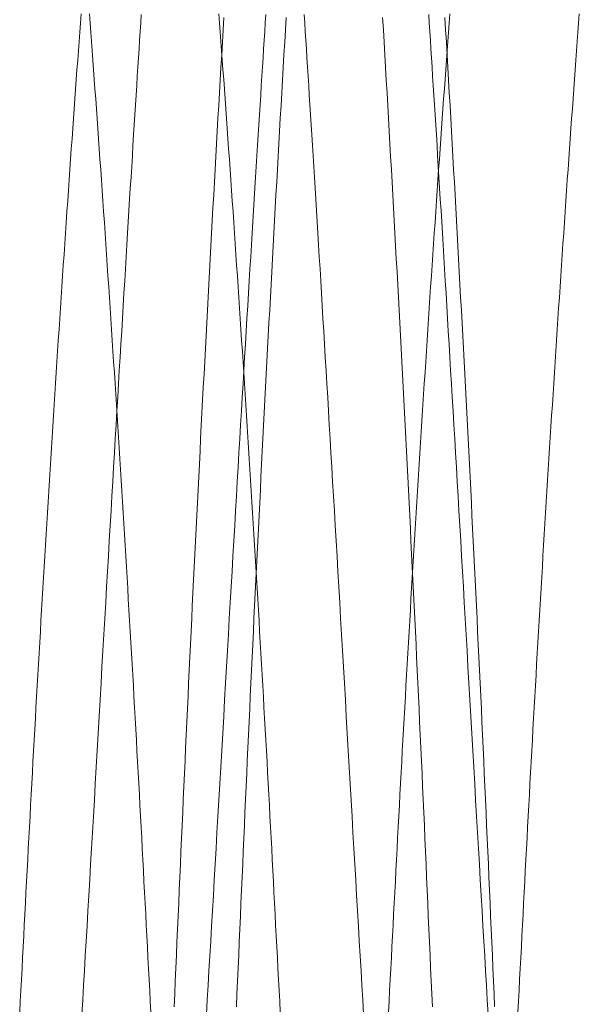
# Model space of a CAD drawing. Units: millimetres. Extents: x -2374 to 1626, y -5086 to 5014.
# Drawn here: x -411 to -409, y -2812 to -2809 of the extents above; entities that cross this region are included whole.
import ezdxf

# ---------------------------------------------------------------- set-up
doc = ezdxf.new("R2010")
doc.units = ezdxf.units.MM
doc.layers.add('EF-Fall Zone-Dimension', color=7, linetype='Continuous', lineweight=5)
doc.layers.add('Working-None', color=7, linetype='Continuous', lineweight=5)

# ---------------------------------------------------------------- blocks, each defined once
blk = doc.blocks.new('Group')
at = {"layer": 'EF-Fall Zone-Dimension', "color": 253, "linetype": 'Continuous', "lineweight": 13, "transparency": 33554687, "flags": 128}
for points in [[(-480.4217, -2812.3259), (-480.42, -2812.2869), (-480.4182, -2812.248), (-480.4165, -2812.2089), (-480.4148, -2812.1699), (-480.4131, -2812.1309), (-480.4114, -2812.0919), (-480.4096, -2812.0528), (-480.408, -2812.0138), (-480.4063, -2811.9747), (-480.4046, -2811.9357), (-480.4028, -2811.8966), (-480.4011, -2811.8576), (-480.3994, -2811.8186), (-480.3977, -2811.7796), (-480.3959, -2811.7406), (-480.3942, -2811.7016), (-480.3924, -2811.6627), (-480.3906, -2811.6237), (-480.3889, -2811.5847), (-480.3871, -2811.5458), (-480.3853, -2811.5069), (-480.3835, -2811.468), (-480.3817, -2811.4291), (-480.3798, -2811.3902), (-480.378, -2811.3513), (-480.3762, -2811.3124), (-480.3743, -2811.2736), (-480.3725, -2811.2347), (-480.3706, -2811.1959), (-480.3688, -2811.157), (-480.3669, -2811.1182), (-480.365, -2811.0794), (-480.3631, -2811.0406), (-480.3612, -2811.0019), (-480.3593, -2810.9631), (-480.3574, -2810.9243), (-480.3555, -2810.8856), (-480.3535, -2810.8468), (-480.3516, -2810.8081), (-480.3496, -2810.7694), (-480.3477, -2810.7307), (-480.3457, -2810.692), (-480.3437, -2810.6533), (-480.3418, -2810.6146), (-480.3398, -2810.576), (-480.3378, -2810.5373), (-480.3358, -2810.4987), (-480.3338, -2810.46), (-480.3317, -2810.4214), (-480.3297, -2810.3828), (-480.3277, -2810.3442), (-480.3256, -2810.3056), (-480.3236, -2810.2671), (-480.3215, -2810.2285), (-480.3194, -2810.1899), (-480.3173, -2810.1514), (-480.3153, -2810.1129), (-480.3132, -2810.0743), (-480.3111, -2810.0358), (-480.3089, -2809.9973), (-480.3068, -2809.9588), (-480.3047, -2809.9204), (-480.3026, -2809.8819), (-480.3004, -2809.8435), (-480.2983, -2809.805), (-480.2961, -2809.7666), (-480.2939, -2809.7282), (-480.2917, -2809.6897), (-480.2896, -2809.6513), (-480.2874, -2809.613), (-480.2852, -2809.5746), (-480.283, -2809.5362), (-480.2807, -2809.498), (-480.2785, -2809.4601), (-480.2763, -2809.4224), (-480.2742, -2809.3851), (-480.272, -2809.3481)], [(-479.7939, -2809.3481), (-479.7917, -2809.3851), (-479.7896, -2809.4224), (-479.7874, -2809.4601), (-479.7852, -2809.498), (-479.783, -2809.5362), (-479.7807, -2809.5746), (-479.7785, -2809.613), (-479.7763, -2809.6513), (-479.7742, -2809.6897), (-479.772, -2809.7282), (-479.7698, -2809.7666), (-479.7676, -2809.805), (-479.7655, -2809.8435), (-479.7633, -2809.8819), (-479.7612, -2809.9204), (-479.7591, -2809.9588), (-479.757, -2809.9973), (-479.7549, -2810.0358), (-479.7527, -2810.0743), (-479.7506, -2810.1129), (-479.7486, -2810.1514), (-479.7465, -2810.1899), (-479.7444, -2810.2285), (-479.7423, -2810.2671), (-479.7403, -2810.3056), (-479.7382, -2810.3442), (-479.7362, -2810.3828), (-479.7342, -2810.4214), (-479.7322, -2810.46), (-479.7301, -2810.4987), (-479.7281, -2810.5373), (-479.7261, -2810.576), (-479.7241, -2810.6146), (-479.7222, -2810.6533), (-479.7202, -2810.692), (-479.7182, -2810.7307), (-479.7163, -2810.7694), (-479.7143, -2810.8081), (-479.7124, -2810.8468), (-479.7104, -2810.8856), (-479.7085, -2810.9243), (-479.7066, -2810.9631), (-479.7047, -2811.0019), (-479.7028, -2811.0406), (-479.7009, -2811.0794), (-479.699, -2811.1182), (-479.6971, -2811.157), (-479.6953, -2811.1959), (-479.6934, -2811.2347), (-479.6916, -2811.2736), (-479.6897, -2811.3124), (-479.6879, -2811.3513), (-479.6861, -2811.3902), (-479.6842, -2811.4291), (-479.6824, -2811.468), (-479.6806, -2811.5069), (-479.6788, -2811.5458), (-479.6771, -2811.5847), (-479.6753, -2811.6237), (-479.6735, -2811.6627), (-479.6717, -2811.7016), (-479.67, -2811.7406), (-479.6682, -2811.7796), (-479.6665, -2811.8186), (-479.6648, -2811.8576), (-479.6631, -2811.8966), (-479.6614, -2811.9357), (-479.6596, -2811.9747), (-479.658, -2812.0138), (-479.6563, -2812.0528), (-479.6546, -2812.0919), (-479.6528, -2812.1309), (-479.6511, -2812.1699), (-479.6494, -2812.2089), (-479.6477, -2812.248), (-479.6459, -2812.2869), (-479.6442, -2812.3259)], [(-480.6092, -2812.3259), (-480.6075, -2812.2869), (-480.6057, -2812.248), (-480.604, -2812.2089), (-480.6023, -2812.1699), (-480.6006, -2812.1309), (-480.5989, -2812.0919), (-480.5971, -2812.0528), (-480.5955, -2812.0138), (-480.5938, -2811.9747), (-480.5921, -2811.9357), (-480.5903, -2811.8966), (-480.5886, -2811.8576), (-480.5869, -2811.8186), (-480.5852, -2811.7796), (-480.5834, -2811.7406), (-480.5817, -2811.7016), (-480.5799, -2811.6627), (-480.5781, -2811.6237), (-480.5764, -2811.5847), (-480.5746, -2811.5458), (-480.5728, -2811.5069), (-480.571, -2811.468), (-480.5692, -2811.4291), (-480.5673, -2811.3902), (-480.5655, -2811.3513), (-480.5637, -2811.3124), (-480.5618, -2811.2736), (-480.56, -2811.2347), (-480.5581, -2811.1959), (-480.5563, -2811.157), (-480.5544, -2811.1182), (-480.5525, -2811.0794), (-480.5506, -2811.0406), (-480.5487, -2811.0019), (-480.5468, -2810.9631), (-480.5449, -2810.9243), (-480.543, -2810.8856), (-480.541, -2810.8468), (-480.5391, -2810.8081), (-480.5371, -2810.7694), (-480.5352, -2810.7307), (-480.5332, -2810.692), (-480.5312, -2810.6533), (-480.5293, -2810.6146), (-480.5273, -2810.576), (-480.5253, -2810.5373), (-480.5233, -2810.4987), (-480.5213, -2810.46), (-480.5192, -2810.4214), (-480.5172, -2810.3828), (-480.5152, -2810.3442), (-480.5131, -2810.3056), (-480.5111, -2810.2671), (-480.509, -2810.2285), (-480.5069, -2810.1899), (-480.5048, -2810.1514), (-480.5028, -2810.1129), (-480.5007, -2810.0743), (-480.4986, -2810.0358), (-480.4964, -2809.9973), (-480.4943, -2809.9588), (-480.4922, -2809.9204), (-480.4901, -2809.8819), (-480.4879, -2809.8435), (-480.4858, -2809.805), (-480.4836, -2809.7666), (-480.4814, -2809.7282), (-480.4792, -2809.6897), (-480.4771, -2809.6513), (-480.4749, -2809.613), (-480.4727, -2809.5746), (-480.4705, -2809.5362), (-480.4682, -2809.498), (-480.466, -2809.4601), (-480.4638, -2809.4224), (-480.4617, -2809.3851), (-480.4595, -2809.3481)], [(-479.9814, -2809.3481), (-479.9792, -2809.3851), (-479.9771, -2809.4224), (-479.9749, -2809.4601), (-479.9727, -2809.498), (-479.9705, -2809.5362), (-479.9682, -2809.5746), (-479.966, -2809.613), (-479.9638, -2809.6513), (-479.9617, -2809.6897), (-479.9595, -2809.7282), (-479.9573, -2809.7666), (-479.9551, -2809.805), (-479.953, -2809.8435), (-479.9508, -2809.8819), (-479.9487, -2809.9204), (-479.9466, -2809.9588), (-479.9445, -2809.9973), (-479.9424, -2810.0358), (-479.9402, -2810.0743), (-479.9381, -2810.1129), (-479.9361, -2810.1514), (-479.934, -2810.1899), (-479.9319, -2810.2285), (-479.9298, -2810.2671), (-479.9278, -2810.3056), (-479.9257, -2810.3442), (-479.9237, -2810.3828), (-479.9217, -2810.4214), (-479.9197, -2810.46), (-479.9176, -2810.4987), (-479.9156, -2810.5373), (-479.9136, -2810.576), (-479.9116, -2810.6146), (-479.9097, -2810.6533), (-479.9077, -2810.692), (-479.9057, -2810.7307), (-479.9038, -2810.7694), (-479.9018, -2810.8081), (-479.8999, -2810.8468), (-479.8979, -2810.8856), (-479.896, -2810.9243), (-479.8941, -2810.9631), (-479.8922, -2811.0019), (-479.8903, -2811.0406), (-479.8884, -2811.0794), (-479.8865, -2811.1182), (-479.8846, -2811.157), (-479.8828, -2811.1959), (-479.8809, -2811.2347), (-479.8791, -2811.2736), (-479.8772, -2811.3124), (-479.8754, -2811.3513), (-479.8736, -2811.3902), (-479.8717, -2811.4291), (-479.8699, -2811.468), (-479.8681, -2811.5069), (-479.8663, -2811.5458), (-479.8646, -2811.5847), (-479.8628, -2811.6237), (-479.861, -2811.6627), (-479.8592, -2811.7016), (-479.8575, -2811.7406), (-479.8557, -2811.7796), (-479.854, -2811.8186), (-479.8523, -2811.8576), (-479.8506, -2811.8966), (-479.8489, -2811.9357), (-479.8471, -2811.9747), (-479.8455, -2812.0138), (-479.8438, -2812.0528), (-479.8421, -2812.0919), (-479.8403, -2812.1309), (-479.8386, -2812.1699), (-479.8369, -2812.2089), (-479.8352, -2812.248), (-479.8334, -2812.2869), (-479.8317, -2812.3259)], [(-480.5119, -2812.3473), (-480.5094, -2812.3043), (-480.5069, -2812.2608), (-480.5043, -2812.2169), (-480.5017, -2812.1725), (-480.4991, -2812.1277), (-480.4964, -2812.0824), (-480.4937, -2812.0366), (-480.4911, -2811.9904), (-480.4883, -2811.9437), (-480.4856, -2811.8965), (-480.4829, -2811.8489), (-480.4801, -2811.8008), (-480.4773, -2811.7523), (-480.4744, -2811.7033), (-480.4716, -2811.6539), (-480.4687, -2811.604), (-480.4658, -2811.5536), (-480.4629, -2811.5028), (-480.46, -2811.4519), (-480.4571, -2811.4016), (-480.4542, -2811.3517), (-480.4514, -2811.3022), (-480.4485, -2811.2532), (-480.4457, -2811.2047), (-480.443, -2811.1566), (-480.4402, -2811.109), (-480.4375, -2811.0619), (-480.4348, -2811.0152), (-480.4321, -2810.969), (-480.4294, -2810.9232), (-480.4268, -2810.8779), (-480.4241, -2810.833), (-480.4215, -2810.7886), (-480.419, -2810.7447), (-480.4164, -2810.7012), (-480.4139, -2810.6582), (-480.4114, -2810.6157), (-480.4089, -2810.5736), (-480.4064, -2810.5319), (-480.404, -2810.4908), (-480.4016, -2810.45), (-480.3992, -2810.4098), (-480.3968, -2810.37), (-480.3945, -2810.3306), (-480.3921, -2810.2918), (-480.3898, -2810.2534), (-480.3876, -2810.2154), (-480.3853, -2810.1779), (-480.3831, -2810.1409), (-480.3809, -2810.1043), (-480.3787, -2810.0682), (-480.3765, -2810.0325), (-480.3744, -2809.9973), (-480.3723, -2809.9626), (-480.3702, -2809.9283), (-480.3681, -2809.8945), (-480.3661, -2809.8611), (-480.364, -2809.8282), (-480.362, -2809.7958), (-480.36, -2809.7638), (-480.3581, -2809.7322), (-480.3562, -2809.7012), (-480.3542, -2809.6706), (-480.3524, -2809.6404), (-480.3505, -2809.6107), (-480.3486, -2809.5815), (-480.3468, -2809.5528), (-480.345, -2809.5244), (-480.3433, -2809.4966), (-480.3415, -2809.4692), (-480.3398, -2809.4423), (-480.3381, -2809.4158), (-480.3364, -2809.3898), (-480.3347, -2809.3643), (-480.3331, -2809.3392)], [(-479.8427, -2809.3392), (-479.8411, -2809.3643), (-479.8394, -2809.3898), (-479.8377, -2809.4158), (-479.836, -2809.4423), (-479.8343, -2809.4692), (-479.8326, -2809.4966), (-479.8308, -2809.5244), (-479.829, -2809.5528), (-479.8272, -2809.5815), (-479.8253, -2809.6107), (-479.8235, -2809.6404), (-479.8216, -2809.6706), (-479.8197, -2809.7012), (-479.8177, -2809.7322), (-479.8158, -2809.7638), (-479.8138, -2809.7958), (-479.8118, -2809.8282), (-479.8098, -2809.8611), (-479.8077, -2809.8945), (-479.8056, -2809.9283), (-479.8035, -2809.9626), (-479.8014, -2809.9973), (-479.7993, -2810.0325), (-479.7971, -2810.0682), (-479.7949, -2810.1043), (-479.7927, -2810.1409), (-479.7905, -2810.1779), (-479.7882, -2810.2154), (-479.786, -2810.2534), (-479.7837, -2810.2918), (-479.7813, -2810.3306), (-479.779, -2810.37), (-479.7766, -2810.4098), (-479.7742, -2810.45), (-479.7718, -2810.4908), (-479.7694, -2810.5319), (-479.7669, -2810.5736), (-479.7644, -2810.6157), (-479.7619, -2810.6582), (-479.7594, -2810.7012), (-479.7569, -2810.7447), (-479.7543, -2810.7886), (-479.7517, -2810.833), (-479.7491, -2810.8779), (-479.7464, -2810.9232), (-479.7437, -2810.969), (-479.7411, -2811.0152), (-479.7383, -2811.0619), (-479.7356, -2811.109), (-479.7329, -2811.1566), (-479.7301, -2811.2047), (-479.7273, -2811.2532), (-479.7244, -2811.3022), (-479.7216, -2811.3517), (-479.7187, -2811.4016), (-479.7158, -2811.4519), (-479.7129, -2811.5028), (-479.71, -2811.5536), (-479.7071, -2811.604), (-479.7042, -2811.6539), (-479.7014, -2811.7033), (-479.6985, -2811.7523), (-479.6957, -2811.8008), (-479.693, -2811.8489), (-479.6902, -2811.8965), (-479.6875, -2811.9437), (-479.6848, -2811.9904), (-479.6821, -2812.0366), (-479.6794, -2812.0824), (-479.6768, -2812.1277), (-479.6741, -2812.1725), (-479.6715, -2812.2169), (-479.669, -2812.2608), (-479.6664, -2812.3043), (-479.6639, -2812.3473)], [(-480.8869, -2812.3473), (-480.8844, -2812.3043), (-480.8819, -2812.2608), (-480.8793, -2812.2169), (-480.8767, -2812.1725), (-480.8741, -2812.1277), (-480.8714, -2812.0824), (-480.8687, -2812.0366), (-480.8661, -2811.9904), (-480.8633, -2811.9437), (-480.8606, -2811.8965), (-480.8579, -2811.8489), (-480.8551, -2811.8008), (-480.8523, -2811.7523), (-480.8494, -2811.7033), (-480.8466, -2811.6539), (-480.8437, -2811.604), (-480.8408, -2811.5536), (-480.8379, -2811.5028), (-480.835, -2811.4519), (-480.8321, -2811.4016), (-480.8292, -2811.3517), (-480.8264, -2811.3022), (-480.8235, -2811.2532), (-480.8207, -2811.2047), (-480.818, -2811.1566), (-480.8152, -2811.109), (-480.8125, -2811.0619), (-480.8098, -2811.0152), (-480.8071, -2810.969), (-480.8044, -2810.9232), (-480.8018, -2810.8779), (-480.7991, -2810.833), (-480.7965, -2810.7886), (-480.794, -2810.7447), (-480.7914, -2810.7012), (-480.7889, -2810.6582), (-480.7864, -2810.6157), (-480.7839, -2810.5736), (-480.7814, -2810.5319), (-480.779, -2810.4908), (-480.7766, -2810.45), (-480.7742, -2810.4098), (-480.7718, -2810.37), (-480.7695, -2810.3306), (-480.7671, -2810.2918), (-480.7648, -2810.2534), (-480.7626, -2810.2154), (-480.7603, -2810.1779), (-480.7581, -2810.1409), (-480.7559, -2810.1043), (-480.7537, -2810.0682), (-480.7515, -2810.0325), (-480.7494, -2809.9973), (-480.7473, -2809.9626), (-480.7452, -2809.9283), (-480.7431, -2809.8945), (-480.7411, -2809.8611), (-480.739, -2809.8282), (-480.737, -2809.7958), (-480.735, -2809.7638), (-480.7331, -2809.7322), (-480.7312, -2809.7012), (-480.7292, -2809.6706), (-480.7274, -2809.6404), (-480.7255, -2809.6107), (-480.7236, -2809.5815), (-480.7218, -2809.5528), (-480.72, -2809.5244), (-480.7183, -2809.4966), (-480.7165, -2809.4692), (-480.7148, -2809.4423), (-480.7131, -2809.4158), (-480.7114, -2809.3898), (-480.7097, -2809.3643), (-480.7081, -2809.3392)], [(-480.2177, -2809.3392), (-480.2161, -2809.3643), (-480.2144, -2809.3898), (-480.2127, -2809.4158), (-480.211, -2809.4423), (-480.2093, -2809.4692), (-480.2076, -2809.4966), (-480.2058, -2809.5244), (-480.204, -2809.5528), (-480.2022, -2809.5815), (-480.2003, -2809.6107), (-480.1985, -2809.6404), (-480.1966, -2809.6706), (-480.1947, -2809.7012), (-480.1927, -2809.7322), (-480.1908, -2809.7638), (-480.1888, -2809.7958), (-480.1868, -2809.8282), (-480.1848, -2809.8611), (-480.1827, -2809.8945), (-480.1806, -2809.9283), (-480.1785, -2809.9626), (-480.1764, -2809.9973), (-480.1743, -2810.0325), (-480.1721, -2810.0682), (-480.1699, -2810.1043), (-480.1677, -2810.1409), (-480.1655, -2810.1779), (-480.1632, -2810.2154), (-480.161, -2810.2534), (-480.1587, -2810.2918), (-480.1563, -2810.3306), (-480.154, -2810.37), (-480.1516, -2810.4098), (-480.1492, -2810.45), (-480.1468, -2810.4908), (-480.1444, -2810.5319), (-480.1419, -2810.5736), (-480.1394, -2810.6157), (-480.1369, -2810.6582), (-480.1344, -2810.7012), (-480.1319, -2810.7447), (-480.1293, -2810.7886), (-480.1267, -2810.833), (-480.1241, -2810.8779), (-480.1214, -2810.9232), (-480.1187, -2810.969), (-480.1161, -2811.0152), (-480.1133, -2811.0619), (-480.1106, -2811.109), (-480.1079, -2811.1566), (-480.1051, -2811.2047), (-480.1023, -2811.2532), (-480.0994, -2811.3022), (-480.0966, -2811.3517), (-480.0937, -2811.4016), (-480.0908, -2811.4519), (-480.0879, -2811.5028), (-480.085, -2811.5536), (-480.0821, -2811.604), (-480.0792, -2811.6539), (-480.0764, -2811.7033), (-480.0735, -2811.7523), (-480.0707, -2811.8008), (-480.068, -2811.8489), (-480.0652, -2811.8965), (-480.0625, -2811.9437), (-480.0598, -2811.9904), (-480.0571, -2812.0366), (-480.0544, -2812.0824), (-480.0518, -2812.1277), (-480.0491, -2812.1725), (-480.0465, -2812.2169), (-480.044, -2812.2608), (-480.0414, -2812.3043), (-480.0389, -2812.3473)], [(-479.3892, -2809.3371), (-479.3913, -2809.3645), (-479.3933, -2809.3921), (-479.3954, -2809.42), (-479.3975, -2809.4482), (-479.3996, -2809.4766), (-479.4017, -2809.5052), (-479.4038, -2809.5341), (-479.4059, -2809.5633), (-479.408, -2809.5927), (-479.4101, -2809.6223), (-479.4123, -2809.6522), (-479.4144, -2809.6823), (-479.4166, -2809.7127), (-479.4187, -2809.7433), (-479.4209, -2809.7742), (-479.4231, -2809.8053), (-479.4253, -2809.8366), (-479.4275, -2809.8683), (-479.4297, -2809.9001), (-479.4319, -2809.9322), (-479.4341, -2809.9645), (-479.4363, -2809.9967), (-479.4385, -2810.029), (-479.4407, -2810.0612), (-479.4428, -2810.0935), (-479.445, -2810.1258), (-479.4472, -2810.1581), (-479.4493, -2810.1904), (-479.4515, -2810.2227), (-479.4536, -2810.255), (-479.4557, -2810.2873), (-479.4579, -2810.3196), (-479.46, -2810.352), (-479.4621, -2810.3843), (-479.4642, -2810.4167), (-479.4663, -2810.4491), (-479.4683, -2810.4815), (-479.4704, -2810.5138), (-479.4725, -2810.5462), (-479.4745, -2810.5787), (-479.4766, -2810.6111), (-479.4786, -2810.6435), (-479.4806, -2810.6759), (-479.4827, -2810.7084), (-479.4847, -2810.7408), (-479.4867, -2810.7733), (-479.4887, -2810.8058), (-479.4907, -2810.8383), (-479.4927, -2810.8708), (-479.4946, -2810.9033), (-479.4966, -2810.9358), (-479.4986, -2810.9683), (-479.5005, -2811.0008), (-479.5024, -2811.0334), (-479.5044, -2811.0659), (-479.5063, -2811.0985), (-479.5082, -2811.131), (-479.5101, -2811.1636), (-479.512, -2811.1962), (-479.5139, -2811.2288), (-479.5158, -2811.2614), (-479.5177, -2811.294), (-479.5195, -2811.3266), (-479.5214, -2811.3592), (-479.5233, -2811.3919), (-479.5251, -2811.4245), (-479.5269, -2811.4572), (-479.5288, -2811.4899), (-479.5306, -2811.5225), (-479.5324, -2811.5552), (-479.5342, -2811.5879), (-479.536, -2811.6206), (-479.5378, -2811.6533), (-479.5395, -2811.686), (-479.5413, -2811.7188), (-479.5431, -2811.7515), (-479.5448, -2811.7843), (-479.5466, -2811.817), (-479.5483, -2811.8498), (-479.55, -2811.8826), (-479.5518, -2811.9154), (-479.5535, -2811.9482), (-479.5552, -2811.981), (-479.5569, -2812.0138), (-479.5586, -2812.0466), (-479.5603, -2812.0794), (-479.562, -2812.1122), (-479.5637, -2812.145), (-479.5654, -2812.1778), (-479.5672, -2812.2105), (-479.5689, -2812.2433), (-479.5707, -2812.276), (-479.5724, -2812.3088), (-479.5742, -2812.3415)], [(-480.2895, -2812.3415), (-480.2913, -2812.3088), (-480.2931, -2812.276), (-480.2948, -2812.2433), (-480.2966, -2812.2105), (-480.2983, -2812.1778), (-480.3, -2812.145), (-480.3018, -2812.1122), (-480.3035, -2812.0794), (-480.3052, -2812.0466), (-480.3069, -2812.0138), (-480.3086, -2811.981), (-480.3103, -2811.9482), (-480.312, -2811.9154), (-480.3137, -2811.8826), (-480.3154, -2811.8498), (-480.3172, -2811.817), (-480.3189, -2811.7843), (-480.3207, -2811.7515), (-480.3224, -2811.7188), (-480.3242, -2811.686), (-480.326, -2811.6533), (-480.3278, -2811.6206), (-480.3295, -2811.5879), (-480.3314, -2811.5552), (-480.3332, -2811.5225), (-480.335, -2811.4899), (-480.3368, -2811.4572), (-480.3386, -2811.4245), (-480.3405, -2811.3919), (-480.3423, -2811.3592), (-480.3442, -2811.3266), (-480.3461, -2811.294), (-480.3479, -2811.2614), (-480.3498, -2811.2288), (-480.3517, -2811.1962), (-480.3536, -2811.1636), (-480.3555, -2811.131), (-480.3574, -2811.0985), (-480.3594, -2811.0659), (-480.3613, -2811.0334), (-480.3632, -2811.0008), (-480.3652, -2810.9683), (-480.3671, -2810.9358), (-480.3691, -2810.9033), (-480.3711, -2810.8708), (-480.3731, -2810.8383), (-480.3751, -2810.8058), (-480.377, -2810.7733), (-480.3791, -2810.7408), (-480.3811, -2810.7084), (-480.3831, -2810.6759), (-480.3851, -2810.6435), (-480.3872, -2810.6111), (-480.3892, -2810.5787), (-480.3913, -2810.5462), (-480.3933, -2810.5138), (-480.3954, -2810.4815), (-480.3975, -2810.4491), (-480.3996, -2810.4167), (-480.4017, -2810.3843), (-480.4038, -2810.352), (-480.4059, -2810.3196), (-480.408, -2810.2873), (-480.4101, -2810.255), (-480.4123, -2810.2227), (-480.4144, -2810.1904), (-480.4166, -2810.1581), (-480.4187, -2810.1258), (-480.4209, -2810.0935), (-480.4231, -2810.0612), (-480.4253, -2810.029), (-480.4275, -2809.9967), (-480.4297, -2809.9645), (-480.4319, -2809.9322), (-480.4341, -2809.9001), (-480.4363, -2809.8683), (-480.4385, -2809.8366), (-480.4407, -2809.8053), (-480.4428, -2809.7742), (-480.445, -2809.7433), (-480.4472, -2809.7127), (-480.4493, -2809.6823), (-480.4515, -2809.6522), (-480.4536, -2809.6223), (-480.4557, -2809.5927), (-480.4579, -2809.5633), (-480.46, -2809.5341), (-480.4621, -2809.5052), (-480.4642, -2809.4766), (-480.4663, -2809.4482), (-480.4683, -2809.42), (-480.4704, -2809.3921), (-480.4725, -2809.3645), (-480.4745, -2809.3371)], [(-480.8892, -2809.3371), (-480.8913, -2809.3645), (-480.8933, -2809.3921), (-480.8954, -2809.42), (-480.8975, -2809.4482), (-480.8996, -2809.4766), (-480.9017, -2809.5052), (-480.9038, -2809.5341), (-480.9059, -2809.5633), (-480.908, -2809.5927), (-480.9101, -2809.6223), (-480.9123, -2809.6522), (-480.9144, -2809.6823), (-480.9166, -2809.7127), (-480.9187, -2809.7433), (-480.9209, -2809.7742), (-480.9231, -2809.8053), (-480.9253, -2809.8366), (-480.9275, -2809.8683), (-480.9297, -2809.9001), (-480.9319, -2809.9322), (-480.9341, -2809.9645), (-480.9363, -2809.9967), (-480.9385, -2810.029), (-480.9407, -2810.0612), (-480.9428, -2810.0935), (-480.945, -2810.1258), (-480.9472, -2810.1581), (-480.9493, -2810.1904), (-480.9515, -2810.2227), (-480.9536, -2810.255), (-480.9557, -2810.2873), (-480.9579, -2810.3196), (-480.96, -2810.352), (-480.9621, -2810.3843), (-480.9642, -2810.4167), (-480.9663, -2810.4491), (-480.9683, -2810.4815), (-480.9704, -2810.5138), (-480.9725, -2810.5462), (-480.9745, -2810.5787), (-480.9766, -2810.6111), (-480.9786, -2810.6435), (-480.9806, -2810.6759), (-480.9827, -2810.7084), (-480.9847, -2810.7408), (-480.9867, -2810.7733), (-480.9887, -2810.8058), (-480.9907, -2810.8383), (-480.9927, -2810.8708), (-480.9946, -2810.9033), (-480.9966, -2810.9358), (-480.9986, -2810.9683), (-481.0005, -2811.0008), (-481.0024, -2811.0334), (-481.0044, -2811.0659), (-481.0063, -2811.0985), (-481.0082, -2811.131), (-481.0101, -2811.1636), (-481.012, -2811.1962), (-481.0139, -2811.2288), (-481.0158, -2811.2614), (-481.0177, -2811.294), (-481.0195, -2811.3266), (-481.0214, -2811.3592), (-481.0233, -2811.3919), (-481.0251, -2811.4245), (-481.0269, -2811.4572), (-481.0288, -2811.4899), (-481.0306, -2811.5225), (-481.0324, -2811.5552), (-481.0342, -2811.5879), (-481.036, -2811.6206), (-481.0378, -2811.6533), (-481.0395, -2811.686), (-481.0413, -2811.7188), (-481.0431, -2811.7515), (-481.0448, -2811.7843), (-481.0466, -2811.817), (-481.0483, -2811.8498), (-481.05, -2811.8826), (-481.0518, -2811.9154), (-481.0535, -2811.9482), (-481.0552, -2811.981), (-481.0569, -2812.0138), (-481.0586, -2812.0466), (-481.0603, -2812.0794), (-481.062, -2812.1122), (-481.0637, -2812.145), (-481.0654, -2812.1778), (-481.0672, -2812.2105), (-481.0689, -2812.2433), (-481.0707, -2812.276), (-481.0724, -2812.3088), (-481.0742, -2812.3415)], [(-480.8642, -2809.3371), (-480.8621, -2809.3645), (-480.8601, -2809.3921), (-480.858, -2809.42), (-480.8559, -2809.4482), (-480.8538, -2809.4766), (-480.8517, -2809.5052), (-480.8496, -2809.5341), (-480.8475, -2809.5633), (-480.8454, -2809.5927), (-480.8433, -2809.6223), (-480.8411, -2809.6522), (-480.839, -2809.6823), (-480.8368, -2809.7127), (-480.8347, -2809.7433), (-480.8325, -2809.7742), (-480.8303, -2809.8053), (-480.8281, -2809.8366), (-480.8259, -2809.8683), (-480.8237, -2809.9001), (-480.8215, -2809.9322), (-480.8193, -2809.9645), (-480.8171, -2809.9967), (-480.8149, -2810.029), (-480.8127, -2810.0612), (-480.8106, -2810.0935), (-480.8084, -2810.1258), (-480.8062, -2810.1581), (-480.8041, -2810.1904), (-480.8019, -2810.2227), (-480.7998, -2810.255), (-480.7977, -2810.2873), (-480.7955, -2810.3196), (-480.7934, -2810.352), (-480.7913, -2810.3843), (-480.7892, -2810.4167), (-480.7871, -2810.4491), (-480.7851, -2810.4815), (-480.783, -2810.5138), (-480.7809, -2810.5462), (-480.7789, -2810.5787), (-480.7768, -2810.6111), (-480.7748, -2810.6435), (-480.7728, -2810.6759), (-480.7707, -2810.7084), (-480.7687, -2810.7408), (-480.7667, -2810.7733), (-480.7647, -2810.8058), (-480.7627, -2810.8383), (-480.7607, -2810.8708), (-480.7588, -2810.9033), (-480.7568, -2810.9358), (-480.7548, -2810.9683), (-480.7529, -2811.0008), (-480.751, -2811.0334), (-480.749, -2811.0659), (-480.7471, -2811.0985), (-480.7452, -2811.131), (-480.7433, -2811.1636), (-480.7414, -2811.1962), (-480.7395, -2811.2288), (-480.7376, -2811.2614), (-480.7357, -2811.294), (-480.7339, -2811.3266), (-480.732, -2811.3592), (-480.7301, -2811.3919), (-480.7283, -2811.4245), (-480.7265, -2811.4572), (-480.7246, -2811.4899), (-480.7228, -2811.5225), (-480.721, -2811.5552), (-480.7192, -2811.5879), (-480.7174, -2811.6206), (-480.7156, -2811.6533), (-480.7139, -2811.686), (-480.7121, -2811.7188), (-480.7103, -2811.7515), (-480.7086, -2811.7843), (-480.7068, -2811.817), (-480.7051, -2811.8498), (-480.7034, -2811.8826), (-480.7016, -2811.9154), (-480.6999, -2811.9482), (-480.6982, -2811.981), (-480.6965, -2812.0138), (-480.6948, -2812.0466), (-480.6931, -2812.0794), (-480.6914, -2812.1122), (-480.6897, -2812.145), (-480.688, -2812.1778), (-480.6862, -2812.2105), (-480.6845, -2812.2433), (-480.6827, -2812.276), (-480.681, -2812.3088), (-480.6792, -2812.3415)], [(-479.9639, -2812.3415), (-479.9621, -2812.3088), (-479.9603, -2812.276), (-479.9586, -2812.2433), (-479.9568, -2812.2105), (-479.9551, -2812.1778), (-479.9534, -2812.145), (-479.9516, -2812.1122), (-479.9499, -2812.0794), (-479.9482, -2812.0466), (-479.9465, -2812.0138), (-479.9448, -2811.981), (-479.9431, -2811.9482), (-479.9414, -2811.9154), (-479.9397, -2811.8826), (-479.938, -2811.8498), (-479.9362, -2811.817), (-479.9345, -2811.7843), (-479.9327, -2811.7515), (-479.931, -2811.7188), (-479.9292, -2811.686), (-479.9274, -2811.6533), (-479.9256, -2811.6206), (-479.9239, -2811.5879), (-479.9221, -2811.5552), (-479.9202, -2811.5225), (-479.9184, -2811.4899), (-479.9166, -2811.4572), (-479.9148, -2811.4245), (-479.9129, -2811.3919), (-479.9111, -2811.3592), (-479.9092, -2811.3266), (-479.9073, -2811.294), (-479.9055, -2811.2614), (-479.9036, -2811.2288), (-479.9017, -2811.1962), (-479.8998, -2811.1636), (-479.8979, -2811.131), (-479.896, -2811.0985), (-479.894, -2811.0659), (-479.8921, -2811.0334), (-479.8902, -2811.0008), (-479.8882, -2810.9683), (-479.8863, -2810.9358), (-479.8843, -2810.9033), (-479.8823, -2810.8708), (-479.8803, -2810.8383), (-479.8784, -2810.8058), (-479.8764, -2810.7733), (-479.8743, -2810.7408), (-479.8723, -2810.7084), (-479.8703, -2810.6759), (-479.8683, -2810.6435), (-479.8662, -2810.6111), (-479.8642, -2810.5787), (-479.8621, -2810.5462), (-479.8601, -2810.5138), (-479.858, -2810.4815), (-479.8559, -2810.4491), (-479.8538, -2810.4167), (-479.8517, -2810.3843), (-479.8496, -2810.352), (-479.8475, -2810.3196), (-479.8454, -2810.2873), (-479.8433, -2810.255), (-479.8411, -2810.2227), (-479.839, -2810.1904), (-479.8368, -2810.1581), (-479.8347, -2810.1258), (-479.8325, -2810.0935), (-479.8303, -2810.0612), (-479.8281, -2810.029), (-479.8259, -2809.9967), (-479.8237, -2809.9645), (-479.8215, -2809.9322), (-479.8193, -2809.9001), (-479.8171, -2809.8683), (-479.8149, -2809.8366), (-479.8127, -2809.8053), (-479.8106, -2809.7742), (-479.8084, -2809.7433), (-479.8062, -2809.7127), (-479.8041, -2809.6823), (-479.8019, -2809.6522), (-479.7998, -2809.6223), (-479.7977, -2809.5927), (-479.7955, -2809.5633), (-479.7934, -2809.5341), (-479.7913, -2809.5052), (-479.7892, -2809.4766), (-479.7871, -2809.4482), (-479.7851, -2809.42), (-479.783, -2809.3921), (-479.7809, -2809.3645), (-479.7789, -2809.3371)]]:
    blk.add_lwpolyline(points, dxfattribs=at)

msp = doc.modelspace()

# ---------------------------------------------------------------- block references
at = {"layer": 'Working-None'}
msp.add_blockref('Group', (70, 0), dxfattribs=at)

doc.saveas('drawing.dxf')
